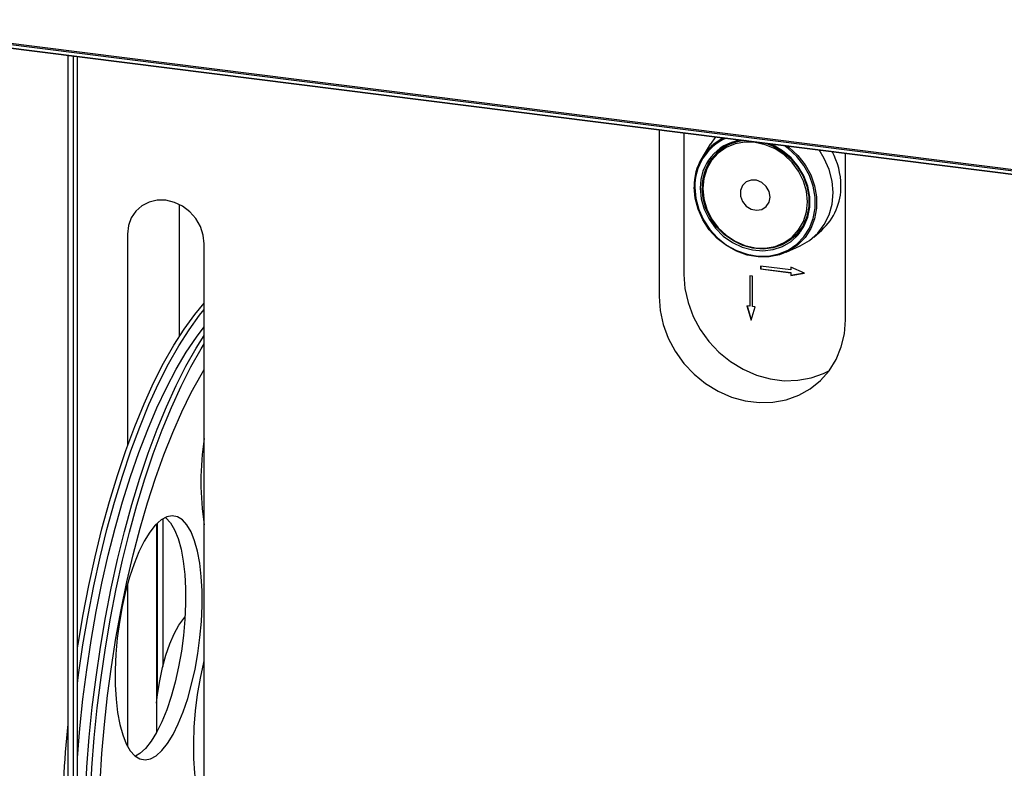
# Model space of a CAD drawing. Units: millimetres. Extents: x 20 to 410, y 10 to 287.
# Drawn here: x 86 to 92, y 120 to 124 of the extents above; entities that cross this region are included whole.
import ezdxf

# ---------------------------------------------------------------- set-up
doc = ezdxf.new("R2010")
doc.units = ezdxf.units.MM

msp = doc.modelspace()

# ---------------------------------------------------------------- linework, layer by layer
at = {"color": 7, "linetype": 'Continuous', "lineweight": 25}
for p, q in [((33.093079, 130.882826), (112.409522, 120.889894)), ((33.093551, 130.884533), (112.409977, 120.891602)), ((33.098435, 130.902187), (112.414682, 120.909279)), ((33.100651, 130.910188), (112.416815, 120.917291)), ((86.288106, 124.180883), (86.288106, 113.638414)), ((86.319286, 124.176954), (86.319286, 113.740193)), ((86.342857, 115.396504), (86.342857, 124.173985)), ((89.652054, 123.757065), (89.652054, 122.808998)), ((89.793476, 123.739248), (89.793476, 122.93372)), ((89.943579, 123.675141), (89.897741, 123.600359)), ((90.030795, 123.67063), (89.986011, 123.631135)), ((90.00773, 123.650289), (90.017724, 123.66407)), ((90.712191, 122.675434), (90.712191, 123.6235)), ((86.922176, 123.332302), (86.922176, 122.581134)), ((86.627548, 123.163337), (86.627548, 121.958526)), ((90.415946, 123.143635), (90.460729, 123.18313)), ((90.437665, 123.162789), (90.452587, 123.170982)), ((90.532729, 123.146628), (90.577512, 123.186123)), ((87.064075, 117.137216), (87.064075, 123.10834)), ((90.374377, 123.059904), (90.454303, 123.096035)), ((90.401495, 122.959254), (90.230002, 122.980861)), ((90.230002, 122.980861), (90.230002, 122.965147)), ((90.231181, 122.980712), (90.231181, 122.966186)), ((90.479446, 122.941577), (90.401495, 122.974968)), ((90.401495, 122.974968), (90.401495, 122.959254)), ((90.402673, 122.974463), (90.402673, 122.960294)), ((90.183232, 122.923899), (90.167641, 122.925863)), ((90.167641, 122.925863), (90.167641, 122.753015)), ((90.16882, 122.925715), (90.16882, 122.754054)), ((90.183232, 122.751051), (90.183232, 122.923899)), ((90.231181, 122.966186), (90.230002, 122.965147)), ((90.230002, 122.965147), (90.401495, 122.943541)), ((90.231181, 122.966186), (90.402673, 122.94458)), ((90.402673, 122.960294), (90.401495, 122.959254)), ((90.402673, 122.94458), (90.401495, 122.943541)), ((90.401495, 122.943541), (90.401495, 122.927827)), ((90.401495, 122.927827), (90.479446, 122.941577)), ((90.402673, 122.928867), (90.401495, 122.927827)), ((90.402673, 122.94458), (90.402673, 122.928867)), ((90.402673, 122.928867), (90.478071, 122.942166)), ((90.167641, 122.753015), (90.152051, 122.754979)), ((90.152051, 122.754979), (90.175436, 122.673465)), ((90.153583, 122.754786), (90.176203, 122.675943)), ((90.16882, 122.754054), (90.167641, 122.753015)), ((90.175436, 122.673465), (90.198822, 122.749087)), ((90.198822, 122.749087), (90.183232, 122.751051)), ((86.792539, 121.514018), (86.792539, 120.325705)), ((86.797454, 120.53631), (86.797454, 121.518877)), ((86.828634, 121.543633), (86.828634, 120.70271)), ((86.627548, 121.169673), (86.627548, 120.249061))]:
    msp.add_line(p, q, dxfattribs=at)
at = {"color": 7, "linetype": 'Continuous', "lineweight": 25, "flags": 128}
for points in [[(89.973801, 123.716529), (89.944117, 123.676014), (89.943579, 123.675141)], [(90.381866, 123.665117), (90.393022, 123.656592), (90.441966, 123.611084), (90.483155, 123.558378), (90.515264, 123.500166), (90.537261, 123.438321), (90.54844, 123.374829), (90.54844, 123.311731), (90.537261, 123.251056), (90.515264, 123.194753), (90.483155, 123.144632), (90.441966, 123.102304), (90.393022, 123.06913), (90.337894, 123.046175), (90.278355, 123.034178), (90.216319, 123.033524), (90.153779, 123.044234), (90.092746, 123.065964), (90.035181, 123.098016), (89.982934, 123.139358), (89.937685, 123.188664), (89.900888, 123.244347), (89.873725, 123.304618), (89.857071, 123.36754), (89.851459, 123.431091), (89.851459, 123.431091)], [(89.855604, 123.428522), (89.861117, 123.366095), (89.877477, 123.304286), (89.904159, 123.245081), (89.940305, 123.190383), (89.984754, 123.141949), (90.036077, 123.101338), (90.092623, 123.069853), (90.152577, 123.048507), (90.214011, 123.037987), (90.27495, 123.038629), (90.333436, 123.050414), (90.387589, 123.072963), (90.435668, 123.10555), (90.476128, 123.147129), (90.507669, 123.196364), (90.529277, 123.251671), (90.540258, 123.311273), (90.540258, 123.373255), (90.529277, 123.435624), (90.507669, 123.496376), (90.476128, 123.553558), (90.435668, 123.605332), (90.387589, 123.650034), (90.363991, 123.667369)], [(89.886817, 123.42459), (89.892452, 123.364404), (89.909152, 123.304974), (89.936315, 123.248447), (89.972958, 123.196866), (90.017757, 123.152096), (90.069093, 123.115755), (90.125111, 123.089157), (90.183785, 123.073262), (90.242996, 123.068645), (90.300603, 123.075473), (90.354524, 123.093499), (90.40281, 123.122072), (90.443717, 123.160158), (90.475765, 123.206383), (90.497796, 123.259074), (90.509014, 123.316327), (90.509014, 123.376073), (90.497796, 123.436154), (90.475765, 123.494396), (90.443717, 123.548696), (90.40281, 123.59709), (90.354524, 123.63783), (90.300603, 123.669443), (90.286628, 123.67571)], [(90.260303, 123.680433), (90.30041, 123.664418), (90.352983, 123.633595), (90.400063, 123.593874), (90.439946, 123.54669), (90.471193, 123.493747), (90.492674, 123.436961), (90.503612, 123.378383), (90.503612, 123.32013), (90.492674, 123.264308), (90.471193, 123.212934), (90.439946, 123.167866), (90.400063, 123.130731), (90.352983, 123.102873), (90.30041, 123.085297), (90.244244, 123.07864), (90.186513, 123.083141), (90.129306, 123.098639), (90.074688, 123.124573), (90.024636, 123.160005), (89.980956, 123.203656), (89.945229, 123.253947), (89.918746, 123.309061), (89.902463, 123.367005), (89.896969, 123.425686), (89.896969, 123.425686)], [(89.900848, 123.422822), (89.90657, 123.363549), (89.923515, 123.305112), (89.951032, 123.249758), (89.988064, 123.199612), (90.033187, 123.156602), (90.084669, 123.122381), (90.140529, 123.098264), (90.198622, 123.085179), (90.256714, 123.083626), (90.312575, 123.093668), (90.364056, 123.114916), (90.409179, 123.146556), (90.446211, 123.187371), (90.473728, 123.235792), (90.490673, 123.289959), (90.496395, 123.34779), (90.490673, 123.407063), (90.473728, 123.4655), (90.446211, 123.520855), (90.409179, 123.571001), (90.364056, 123.61401), (90.312575, 123.648231), (90.256714, 123.672348), (90.198622, 123.685434), (90.140529, 123.686986), (90.084669, 123.676945), (90.033187, 123.655696), (89.988064, 123.624056), (89.951032, 123.583241), (89.923515, 123.53482), (89.90657, 123.480653), (89.900848, 123.422822)], [(90.017724, 123.66407), (90.009382, 123.6527), (90.00773, 123.650289)], [(90.454303, 123.096035), (90.455237, 123.096459), (90.508663, 123.127433), (90.554781, 123.168106), (90.592191, 123.217241), (90.619755, 123.273346), (90.636635, 123.334717), (90.642319, 123.399487), (90.636635, 123.46569), (90.619755, 123.531314), (90.592191, 123.594365), (90.562507, 123.642359)], [(90.283671, 123.374591), (90.277927, 123.406281), (90.261474, 123.435138), (90.236531, 123.457265), (90.206469, 123.469673), (90.175347, 123.470687), (90.147368, 123.460171), (90.126311, 123.439543), (90.115021, 123.41159), (90.115021, 123.380088), (90.126311, 123.34929), (90.147368, 123.323356), (90.175347, 123.305789), (90.206469, 123.298962), (90.236531, 123.303795), (90.261474, 123.319637), (90.277927, 123.344348), (90.283671, 123.374591)], [(87.064075, 123.10834), (87.058602, 123.157982), (87.04246, 123.206513), (87.016456, 123.2515), (86.981896, 123.290688), (86.940512, 123.32211), (86.894379, 123.344193), (86.845811, 123.355827), (86.797243, 123.356431), (86.75111, 123.345973), (86.709726, 123.324978), (86.675166, 123.294499), (86.649163, 123.256064), (86.63302, 123.2116), (86.627548, 123.163337)], [(90.452587, 123.170982), (90.440264, 123.164127), (90.437665, 123.162789)], [(89.793476, 122.93372), (89.799396, 122.853347), (89.817025, 122.773278), (89.845969, 122.6953), (89.885581, 122.621157), (89.934976, 122.552505), (89.993052, 122.490876), (90.05851, 122.437648), (90.129888, 122.394009), (90.205593, 122.360935), (90.283932, 122.339164), (90.363156, 122.329183), (90.441495, 122.331214), (90.517199, 122.345212), (90.588578, 122.370865), (90.620917, 122.387208)], [(89.652054, 122.808998), (89.657975, 122.728625), (89.675604, 122.648556), (89.704548, 122.570579), (89.74416, 122.496435), (89.793555, 122.427783), (89.85163, 122.366154), (89.917088, 122.312926), (89.988467, 122.269287), (90.064171, 122.236213), (90.14251, 122.214442), (90.221734, 122.204461), (90.300074, 122.206492), (90.375778, 122.22049), (90.447156, 122.246143), (90.512614, 122.282878), (90.57069, 122.329873), (90.620085, 122.386079), (90.659697, 122.450241), (90.688641, 122.520925), (90.70627, 122.596552), (90.712191, 122.675434)], [(86.342857, 120.808601), (86.346077, 120.829069), (86.374897, 120.997902), (86.40736, 121.164303), (86.443309, 121.327478), (86.482574, 121.486651), (86.524968, 121.641062), (86.570288, 121.789976), (86.618319, 121.932683), (86.668832, 122.068502), (86.721585, 122.196788), (86.776329, 122.316928), (86.832801, 122.42835), (86.890732, 122.530523), (86.949847, 122.62296), (87.009864, 122.705221), (87.064075, 122.769852)], [(86.342857, 120.605496), (86.349384, 120.655037), (86.374425, 120.825497), (86.403246, 120.994331), (86.435708, 121.160731), (86.471658, 121.323907), (86.510923, 121.483079), (86.553317, 121.63749), (86.598637, 121.786404), (86.646668, 121.929111), (86.69718, 122.064931), (86.749934, 122.193216), (86.804677, 122.313357), (86.861149, 122.424779), (86.919081, 122.526951), (86.978196, 122.619388), (87.038213, 122.701649), (87.064075, 122.733611)], [(86.342857, 120.182978), (86.356387, 120.349543), (86.373955, 120.517013), (86.395455, 120.684314), (86.420782, 120.850631), (86.449815, 121.015152), (86.482411, 121.177076), (86.518411, 121.335616), (86.55764, 121.489997), (86.599907, 121.639468), (86.645006, 121.783302), (86.692717, 121.920796), (86.742807, 122.051282), (86.795034, 122.174123), (86.849142, 122.288721), (86.904867, 122.394518), (86.961939, 122.490999), (87.020079, 122.577692), (87.064075, 122.635859)], [(86.388318, 119.960698), (86.397238, 120.129528), (86.410301, 120.299986), (86.427445, 120.471262), (86.448589, 120.642538), (86.47363, 120.812999), (86.502451, 120.981832), (86.534913, 121.148233), (86.570863, 121.311408), (86.610128, 121.470581), (86.652521, 121.624992), (86.697842, 121.773905), (86.745873, 121.916612), (86.796385, 122.052432), (86.849139, 122.180718), (86.903882, 122.300858), (86.960354, 122.41228), (87.018286, 122.514453), (87.064075, 122.587059)], [(86.416667, 119.957127), (86.425587, 120.125956), (86.43865, 120.296415), (86.455794, 120.46769), (86.476937, 120.638966), (86.501979, 120.809427), (86.5308, 120.97826), (86.563262, 121.144661), (86.599211, 121.307836), (86.638476, 121.467009), (86.68087, 121.62142), (86.726191, 121.770334), (86.774221, 121.913041), (86.824734, 122.048861), (86.877488, 122.177146), (86.932231, 122.297286), (86.988703, 122.408708), (87.046635, 122.510881), (87.064075, 122.539362)], [(86.47193, 120.044606), (86.481985, 120.207542), (86.496091, 120.371775), (86.514177, 120.536486), (86.536153, 120.700855), (86.561909, 120.864063), (86.591318, 121.025298), (86.624232, 121.183755), (86.660488, 121.338646), (86.699905, 121.489198), (86.742287, 121.634662), (86.787422, 121.774313), (86.835086, 121.907456), (86.885041, 122.033426), (86.937039, 122.151597), (86.99082, 122.261379), (87.046116, 122.362227), (87.064075, 122.392508)], [(86.940168, 121.53774), (86.91196, 121.555217), (86.881919, 121.560897), (86.85056, 121.554683), (86.818421, 121.536682), (86.78605, 121.507201), (86.754001, 121.466746), (86.722824, 121.416008), (86.693051, 121.355855), (86.665191, 121.287317), (86.639722, 121.211566), (86.61708, 121.129899), (86.597651, 121.043713), (86.581768, 120.954482), (86.569703, 120.863733), (86.561662, 120.773019), (86.557783, 120.683893), (86.558133, 120.597878), (86.562705, 120.516447), (86.57142, 120.440994), (86.584131, 120.372809), (86.600619, 120.313058), (86.620603, 120.262765), (86.64374, 120.222789), (86.669634, 120.193815), (86.697843, 120.176339), (86.727883, 120.170659), (86.759242, 120.176873), (86.791382, 120.194874), (86.823753, 120.224354), (86.855801, 120.26481), (86.886979, 120.315548), (86.916752, 120.3757), (86.944611, 120.444238), (86.97008, 120.519989), (86.992723, 120.601656), (87.012152, 120.687843), (87.028035, 120.777074), (87.0401, 120.867823), (87.04814, 120.958536), (87.052019, 121.047663), (87.05167, 121.133677), (87.047098, 121.215108), (87.038382, 121.290562), (87.025671, 121.358747), (87.009183, 121.418497), (86.9892, 121.468791), (86.966063, 121.508766), (86.940168, 121.53774)], [(86.843826, 121.551859), (86.846627, 121.549525), (86.872521, 121.520552), (86.895658, 121.480576), (86.915642, 121.430283), (86.93213, 121.370532), (86.944841, 121.302347), (86.953556, 121.226893), (86.958128, 121.145463), (86.958478, 121.059448), (86.954599, 120.970321), (86.946558, 120.879608), (86.934493, 120.788859), (86.91861, 120.699628), (86.899181, 120.613442), (86.876539, 120.531774), (86.85107, 120.456024), (86.82321, 120.387485), (86.793437, 120.327333), (86.76226, 120.276595), (86.730211, 120.236139), (86.69784, 120.206659), (86.672435, 120.191482)], [(86.792539, 120.493849), (86.798417, 120.5436), (86.810916, 120.621338), (86.827087, 120.696445), (86.846552, 120.76716), (86.868854, 120.831827), (86.89347, 120.888929), (86.919824, 120.937129), (86.947298, 120.975295), (86.955486, 120.984462)], [(87.064075, 119.854805), (87.050983, 119.889219), (87.033795, 119.949879), (87.020384, 120.019108), (87.01097, 120.09577), (87.005708, 120.178606), (87.004684, 120.266257), (87.007915, 120.357281), (87.015347, 120.450186), (87.02686, 120.543446), (87.042263, 120.635528), (87.061304, 120.724922), (87.064075, 120.736448)]]:
    msp.add_lwpolyline(points, dxfattribs=at)
at = {"color": 7, "linetype": 'Continuous', "lineweight": 25}
for centre, radius, start, end in [((90.156053, 123.438441), 0.304683, 116.640071, 181.382339), ((90.15437, 123.435827), 0.298855, 113.908311, 181.40055), ((90.157163, 123.43148), 0.270434, 99.492554, 181.460025), ((90.159619, 123.433238), 0.262758, 93.920204, 181.646875), ((90.271995, 123.436076), 0.415118, 0.401148, 28.305401), ((90.353801, 123.433259), 0.333351, 312.151857, 0.983838), ((88.684625, 121.754798), 1.639092, 171.373646, 188.626354), ((92.444805, 119.736994), 6.189573, 174.0922825, 185.9077175)]:
    msp.add_arc(centre, radius, start, end, dxfattribs=at)

doc.saveas('drawing.dxf')
